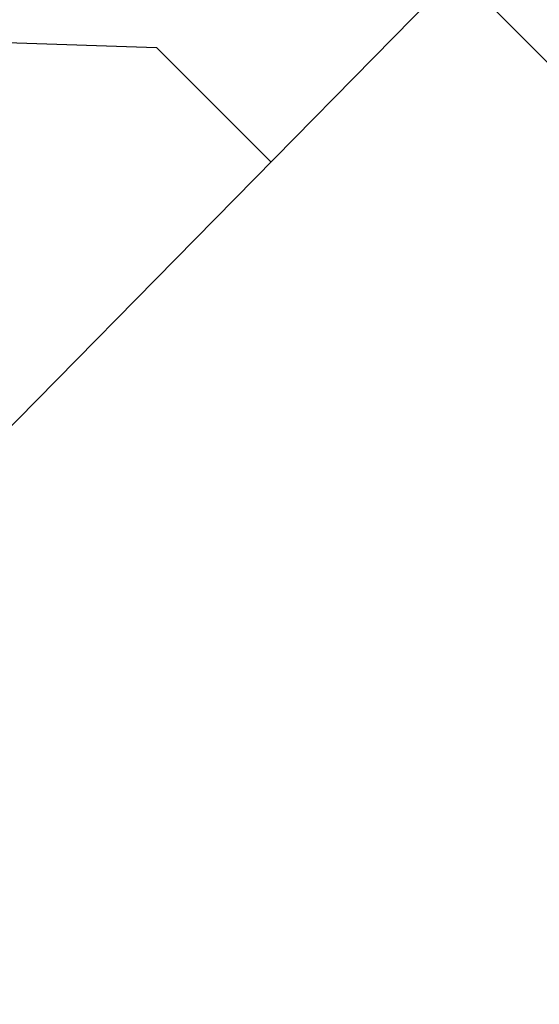
# Model space of a CAD drawing. Units: millimetres. Extents: x 2672 to 6952, y -3660 to 730.
# Drawn here: x 2968 to 2987, y -3359 to -3324 of the extents above; entities that cross this region are included whole.
import ezdxf

# ---------------------------------------------------------------- set-up
doc = ezdxf.new("R2010")
doc.units = ezdxf.units.MM
doc.header["$LTSCALE"] = 200
for name, color, linetype in [('72_HWAP_INSERT', 7, 'Continuous'), ('72_HWAP_SS_D2_ANY', 7, 'Continuous'), ('72_HWAP_SS_D3_AURN-ZODY-SEAT', 7, 'Continuous'), ('72_HWAP_SS_D3_AURN-ZODYK', 7, 'Continuous'), ('72_HWAP_SS_D3_AURN-ZODYRAME', 7, 'Continuous')]:
    doc.layers.add(name, color=color, linetype=linetype)

# ---------------------------------------------------------------- blocks, each defined once
blk = doc.blocks.new('72HCSS3SZT-20-702MA1-FRAME')
mesh = blk.add_polymesh((13, 5))
for k, corner in enumerate([(-0.18991683549757, 0.205057638551807, 1.037473883056641), (-0.1909762063987728, 0.2053831516241189, 1.039686926269531), (-0.1932522544848325, 0.2058436613078811, 1.040604990386963), (-0.1955378223428852, 0.2063471189467236, 1.039697003173828), (-0.1964866743073799, 0.2065298112866003, 1.037369916534424), (-0.1976674646393803, 0.1713980894055567, 1.038211338043213), (-0.1987456328388362, 0.1716842395762797, 1.04043087310791), (-0.201063042259193, 0.1720682398809004, 1.041363180541992), (-0.2033899835587363, 0.1724934682861203, 1.040469533538818), (-0.20435763282876, 0.1726424538646825, 1.038148938751221), (-0.2042124382023758, 0.1374819910051883, 1.038820796966553), (-0.2052945669165638, 0.137718919373583, 1.041046339416504), (-0.207620660399698, 0.1380224376698607, 1.041992018127441), (-0.2099562736511871, 0.1383625210728496, 1.041111548614502), (-0.2109278713214735, 0.1384778241190361, 1.038796961212158), (-0.2095083116546448, 0.1033457146622823, 1.039301775360107), (-0.210573968506651, 0.1035255123133538, 1.041536619567871), (-0.2128638481153757, 0.1037453390090377, 1.042502936553955), (-0.2151632474888174, 0.1039946939490619, 1.041643105316162), (-0.2161183732969221, 0.1040763144483208, 1.039337916564941), (-0.2132338109986449, 0.0690011298211175, 1.039628887176514), (-0.2143061050410324, 0.06912347579054767, 1.041868091583252), (-0.2166105913165666, 0.06926957878749818, 1.042843807220459), (-0.2189245973604557, 0.06943635034258477, 1.041993374633789), (-0.2198863845842425, 0.06948994445701828, 1.039692546081543), (-0.2155801551816694, 0.03453528602403821, 1.039828681182861), (-0.2166607820508943, 0.03459740371908993, 1.0420715675354), (-0.2189836296092835, 0.03467076103697764, 1.043055325317383), (-0.2213159969323897, 0.03475474633887643, 1.042213031768799), (-0.2222861169830139, 0.0347815010100021, 1.039915885162354), (-0.216479518890992, -2.859451342374086e-09, 1.039902998352051), (-0.2175639972701902, -2.859451342374086e-09, 1.042147531890869), (-0.2198952745420684, -2.859451342374086e-09, 1.043134971618652), (-0.2222360715859395, -2.859451342374086e-09, 1.042296263122559), (-0.223210018921236, -2.859451342374086e-09, 1.040000763702392), (-0.2155801551816694, -0.03453529207763495, 1.039828681182861), (-0.2166607820508943, -0.03459740977268666, 1.0420715675354), (-0.2189836296092835, -0.03467076709057437, 1.043055325317383), (-0.2213159969323897, -0.03475475239974912, 1.042213031768799), (-0.2222861169830139, -0.03478150706359884, 1.039915885162354), (-0.2132338109986449, -0.06900113587471424, 1.039628887176514), (-0.2143061050410324, -0.06912348184414441, 1.041868091583252), (-0.2166105913165666, -0.06926958484837087, 1.042843807220459), (-0.2189245973604557, -0.06943635640345747, 1.041993374633789), (-0.2198863845842425, -0.06948995051061502, 1.039692546081543), (-0.2095083116546448, -0.1033457146622823, 1.039301775360107), (-0.210573968506651, -0.1035255123133538, 1.041536619567871), (-0.2128638481153757, -0.1037453511235071, 1.042502936553955), (-0.2151632474888174, -0.1039946939490619, 1.041643105316162), (-0.2161183732969221, -0.1040763265627902, 1.039337916564941), (-0.2042124382023758, -0.1374820031196577, 1.038820796966553), (-0.2052945669165638, -0.137718919373583, 1.041046339416504), (-0.207620660399698, -0.1380224497770541, 1.041992018127441), (-0.2099562736511871, -0.1383625331873191, 1.041111548614502), (-0.2109278713214735, -0.1384778241190361, 1.038796961212158), (-0.1976674646393803, -0.1713981015200261, 1.038211338043213), (-0.1987456328388362, -0.1716842395762797, 1.04043087310791), (-0.201063042259193, -0.1720682398809004, 1.041363180541992), (-0.2033899835587363, -0.1724934803933138, 1.040469533538818), (-0.20435763282876, -0.1726424538646825, 1.038148938751221), (-0.18991683549757, -0.205057638551807, 1.037473883056641), (-0.1909762063987728, -0.2053831516241189, 1.039686926269531), (-0.1932522544848325, -0.2058436613078811, 1.040604990386963), (-0.1955378223428852, -0.2063471189467236, 1.039697003173828), (-0.1964866743073799, -0.2065298355082632, 1.037369916534424)]):
    mesh.set_mesh_vertex(divmod(k, 5), corner)
mesh = blk.add_polymesh((7, 4))
for k, corner in enumerate([(-0.1085425873752683, 0.2023196394948172, 0.4332827583312988), (-0.1091418967262143, 0.2034233633021358, 0.4266253643035888), (-0.105435243131069, 0.2030897596341674, 0.4201763877868652), (-0.09948993015132146, 0.2013512756311684, 0.4159795024871826), (-0.131260108184506, 0.1372982328393846, 0.4218304050445557), (-0.131507658483315, 0.1382696367290919, 0.4149457962036133), (-0.1271484647768375, 0.1380447110204841, 0.4080748977661133), (-0.1208518045423261, 0.1365956836671103, 0.4036507976531982), (-0.1451836890228151, 0.06958131484861951, 0.4120283870697021), (-0.1450074885360664, 0.07010226778947981, 0.40512255859375), (-0.1398631562224182, 0.06992683639691677, 0.3982122245788574), (-0.1331437504777568, 0.06908179349557031, 0.3937669048309326), (-0.149752002715104, 9.498842700850219e-06, 0.4084126194000244), (-0.1494350404755096, 3.115746949333698e-06, 0.4014280408859253), (-0.1440316517837346, 2.374508767388761e-07, 0.3943714464187622), (-0.1371728044505289, -1.348787918686867e-06, 0.3898473766326904), (-0.1451330138188496, -0.06955282821581932, 0.4120652549743652), (-0.1449901567466441, -0.07009257240133593, 0.4051354696273803), (-0.139912474918674, -0.0699340912833577, 0.3981806373596191), (-0.1332290529244347, -0.06909824719332391, 0.3937113607406616), (-0.1313785723687033, -0.1373181444141665, 0.4218006103515625), (-0.131548523233505, -0.1382811670337105, 0.4149207492828369), (-0.1270535577787086, -0.1380227041227045, 0.4080586681365966), (-0.1206839368824149, -0.1365556909586303, 0.4036393400192261), (-0.1085478196146141, -0.2023100470541976, 0.4332822254180908), (-0.1091418119431182, -0.2034234117527376, 0.4266249282836914), (-0.1054350977901777, -0.2030897232980351, 0.4201762424468994), (-0.09948993015132146, -0.2013512635239749, 0.4159795024871826)]):
    mesh.set_mesh_vertex(divmod(k, 4), corner)
mesh = blk.add_polymesh((7, 4))
for k, corner in enumerate([(-0.09948993015132146, 0.2013512756311684, 0.4159795024871826), (-0.08635040392982773, 0.2016080792454886, 0.4147067119598388), (-0.07321087770469603, 0.2018648828525329, 0.4134338729858398), (-0.06007596602285048, 0.2021752442378784, 0.4120361385345459), (-0.1208518045423261, 0.1365956836671103, 0.4036507976531982), (-0.1021755462643341, 0.1361802899336908, 0.4055326837539673), (-0.07875221824724576, 0.1352072388617671, 0.4101542766571045), (-0.06007596602285048, 0.1347918451283476, 0.4120361385345459), (-0.1331437504777568, 0.06908179349557031, 0.3937669048309326), (-0.1112806954370171, 0.06867831158888293, 0.3982112798690796), (-0.08193901500635548, 0.0678119279400562, 0.4075917877197265), (-0.06007596602285048, 0.06740843997249613, 0.4120361385345459), (-0.1371728044505289, -1.348787918686867e-06, 0.3898473766326904), (-0.1142651789668889, 7.347196515183896e-06, 0.3953079202651977), (-0.08298358545289375, 1.634428917896003e-05, 0.4065756191253662), (-0.06007596602285048, 2.504027361283079e-05, 0.4120361385345459), (-0.1332290529244347, -0.06909824719332391, 0.3937113607406616), (-0.1113438819884323, -0.0686738060467178, 0.3981701244354248), (-0.08196113090525614, -0.06778280543949222, 0.4075773506164551), (-0.06007596602285048, -0.06735836429288611, 0.4120361385345459), (-0.1206839368824149, -0.1365556909586303, 0.4036393400192261), (-0.1020512079230684, -0.1361339749346371, 0.4055242055892944), (-0.0787086949821969, -0.13516347942641, 0.4101513214111328), (-0.06007596602285048, -0.1347417634024168, 0.4120361385345459), (-0.09948993015132146, -0.2013512635239749, 0.4159795024871826), (-0.08634732756763697, -0.20160574169131, 0.4147899917602539), (-0.07320933952360065, -0.2018637080182089, 0.413475537109375), (-0.06007458529347787, -0.2021372257222538, 0.4120734424591064)]):
    mesh.set_mesh_vertex(divmod(k, 4), corner)
mesh = blk.add_polymesh((13, 5))
for k, corner in enumerate([(-0.180770736787963, 0.1782794402097352, 0.4503039577484131), (-0.1803474099142477, 0.1787502569204662, 0.4478708213806152), (-0.1783832250584965, 0.1783994546858594, 0.4463731414794922), (-0.1760116038312844, 0.1777227518105065, 0.446662804031372), (-0.1745093214994995, 0.1767148554790765, 0.4483686107635498), (-0.1904203052508819, 0.1499411869081086, 0.443569485092163), (-0.1899774785997579, 0.1504180836709565, 0.4411682266235352), (-0.1879704063430836, 0.1501352157574729, 0.4397404552459717), (-0.1855558856004791, 0.1495392734505003, 0.4401000747680664), (-0.1840341156021168, 0.1485956537217135, 0.4418377109527588), (-0.1985854318627389, 0.1209215435010265, 0.4378565101623535), (-0.1981227057440265, 0.1213566792503116, 0.4354849979400635), (-0.1960718619338877, 0.1211327830314985, 0.4341227264404297), (-0.1936135696414567, 0.120631287478318, 0.4345478942871094), (-0.192071900175506, 0.119806773851451, 0.4363152282714843), (-0.2050032329570968, 0.09125531287281774, 0.4333871124267578), (-0.2045545927030616, 0.09162109722819878, 0.4310185554504394), (-0.2025347305279865, 0.091472517393413, 0.4296627758026123), (-0.2001074319850886, 0.09109988388809143, 0.4300944839477539), (-0.1985798483838153, 0.09044904547045007, 0.4318648216247559), (-0.209774744034803, 0.06112621078500524, 0.4301032527923584), (-0.2092982711801596, 0.06138222107983893, 0.4277644420623779), (-0.207217148206837, 0.06127780642418656, 0.4264740653991699), (-0.2047285888656916, 0.06101647911418695, 0.4269711765289306), (-0.2031731484421471, 0.06056051130144624, 0.4287712120056152), (-0.2127327514645003, 0.03065593221253948, 0.4281079772949218), (-0.2122483091370668, 0.03078793420718284, 0.4257811813354492), (-0.2101496969225991, 0.03073489117377903, 0.4245172080993652), (-0.2076436241150077, 0.03060113298852229, 0.4250406742095947), (-0.2060802263258665, 0.03036687524581794, 0.4268527729034424), (-0.213813014983316, -2.859451342374086e-09, 0.4273997840881347), (-0.2133350645053724, -2.859451342374086e-09, 0.4250707595825195), (-0.2112506956109428, -2.859451342374086e-09, 0.4238019416809082), (-0.2087588903414144, -2.859451342374086e-09, 0.4243206115722656), (-0.2072019601837383, -2.859451342374086e-09, 0.4261304817199707), (-0.2127327514645003, -0.03065593826613622, 0.4281079772949218), (-0.2122483091370668, -0.03078794026077958, 0.4257811813354492), (-0.2101496969225991, -0.03073489723465173, 0.4245172080993652), (-0.2076436241150077, -0.03060113904211903, 0.4250406742095947), (-0.2060802263258665, -0.03036688129941467, 0.4268527729034424), (-0.209774744034803, -0.06112621683860198, 0.4301032527923584), (-0.2092982711801596, -0.06138222713343566, 0.4277644420623779), (-0.207217148206837, -0.0612778124777833, 0.4264740653991699), (-0.2047285888656916, -0.06101648516778369, 0.4269711765289306), (-0.2031731484421471, -0.06056051130144624, 0.4287712120056152), (-0.2050032329570968, -0.09125531892641447, 0.4333871124267578), (-0.2045545927030616, -0.09162110328907147, 0.4310185554504394), (-0.2025347305279865, -0.09147252345428569, 0.4296627758026123), (-0.2001074319850886, -0.09109988994896412, 0.4300944839477539), (-0.1985798483838153, -0.09044905152404681, 0.4318648216247559), (-0.1985854318627389, -0.1209215435010265, 0.4378565101623535), (-0.1981227057440265, -0.1213566792503116, 0.4354849979400635), (-0.1960718619338877, -0.121132795145968, 0.4341227264404297), (-0.1936135696414567, -0.1206312995927874, 0.4345478942871094), (-0.192071900175506, -0.1198067859659204, 0.4363152282714843), (-0.1904203052508819, -0.1499411869081086, 0.443569485092163), (-0.1899774785997579, -0.1504180836709565, 0.4411682266235352), (-0.1879704063430836, -0.1501352157574729, 0.4397404552459717), (-0.1855558856004791, -0.1495392855649698, 0.4401000747680664), (-0.1840341156021168, -0.1485956537217135, 0.4418377109527588), (-0.180770736787963, -0.1782794402097352, 0.4503039577484131), (-0.1803474099142477, -0.1787502690349356, 0.4478708213806152), (-0.1783832250584965, -0.1783994546858594, 0.4463731414794922), (-0.1760116038312844, -0.1777227639176999, 0.446662804031372), (-0.1745093214994995, -0.1767148675935459, 0.4483686107635498)]):
    mesh.set_mesh_vertex(divmod(k, 5), corner)
blk = doc.blocks.new('72HCSS3SZT-20-702MA1-SEATBACK')
mesh = blk.add_polymesh((13, 9))
for k, corner in enumerate([(-0.1718001603112498, -0.2442126855821698, 1.000704228210449), (-0.1831919189462496, -0.1837505573275848, 1.000704228210449), (-0.191352200890833, -0.1227681725504226, 1.000704228210449), (-0.1962579092032684, -0.06143812851951225, 1.000704228210449), (-0.1978951396959019, 6.602150097023696e-05, 1.000704228210449), (-0.1962592778218095, 0.06157020621321863, 1.000704228210449), (-0.1913549623495783, 0.1229003713597194, 1.000704228210449), (-0.183196049023536, 0.1838829257030739, 1.000704228210449), (-0.1718056347854144, 0.2443453083033091, 1.000704228210449), (-0.1661097978576436, -0.2465961156849517, 0.9579585815429688), (-0.1775430147172301, -0.1860489151004003, 0.9579586784362794), (-0.1857330550192273, -0.1245426160821808, 0.9579588722229003), (-0.1906563615812047, -0.06239607028692262, 0.9579590660095214), (-0.192298824309546, 7.088423444656655e-05, 0.9579593566894531), (-0.1906558286682412, 0.06253787365130847, 0.9579596473693847), (-0.1857322193136497, 0.1246845284476876, 0.9579598411560057), (-0.1775423606886761, 0.1861910091392929, 0.9579600349426269), (-0.166110027981631, 0.2467384761839639, 0.9579601318359375), (-0.1586783958446176, -0.2435893709189259, 0.9155128196716308), (-0.1702268551816815, -0.1836327592827729, 0.9155128196716308), (-0.1785008050901524, -0.122855182744388, 0.915513013458252), (-0.1834751259812037, -0.06152933540579397, 0.9155132072448731), (-0.1851347267147503, 7.095350883901119e-05, 0.9155134979248046), (-0.183474641515204, 0.06167127804656047, 0.9155136917114257), (-0.1785000541676709, 0.1229972283326788, 0.9155139823913574), (-0.1702262617109227, 0.1837749744445318, 0.915514079284668), (-0.15867865018663, 0.2437318283045897, 0.9155141761779786), (-0.149584304617747, -0.237489476778137, 0.8737279670715332), (-0.1613068449005368, -0.1785589047431131, 0.8737280639648438), (-0.1697075797092111, -0.1192351033241721, 0.8737281608581543), (-0.1747589550031989, -0.05964802460948704, 0.8737283546447753), (-0.1764444262516918, 7.103176903910935e-05, 0.8737285484313965), (-0.1747585310949944, 0.05979011864837958, 0.8737288391113281), (-0.1697069377914886, 0.1193772821425227, 0.8737290328979491), (-0.1613063725490065, 0.1787012531276559, 0.8737291297912597), (-0.1495846074103611, 0.2376320310577285, 0.8737292266845702), (-0.1385262223229802, -0.2285939199427958, 0.832897804260254), (-0.1504669663445384, -0.1710568796188454, 0.8328979011535644), (-0.1590266182902269, -0.1138384487130679, 0.832897998046875), (-0.1641745719898609, -0.05683111200050917, 0.832898191833496), (-0.1658924661642232, 7.106217526597902e-05, 0.8328983856201172), (-0.1641742086394515, 0.05697326054360019, 0.8328985794067383), (-0.1590260732664319, 0.1139806759820203, 0.8328986763000489), (-0.1504665787688282, 0.1711992522250512, 0.8328987731933594), (-0.1385265130047628, 0.2287364742296631, 0.83289887008667), (-0.1275187183382513, -0.2190266260149656, 0.7922031951904297), (-0.1397070974344388, -0.1630256837815978, 0.7922031951904297), (-0.1484470799441624, -0.1080769302352564, 0.7922032920837402), (-0.1537046320918307, -0.05382815819029929, 0.792203437423706), (-0.1554593093860603, 7.108400313882157e-05, 0.7922036312103271), (-0.1537043171883852, 0.05397034912311938, 0.792203776550293), (-0.1484466075889941, 0.1082191817258717, 0.7922039218902587), (-0.1397067583093303, 0.1631680563950795, 0.7922040672302245), (-0.1275189484586008, 0.2191691560728941, 0.7922040672302245), (-0.1184724924096372, -0.2100613060028991, 0.7509108028411865), (-0.1309232101448288, -0.1555871237724205, 0.7509108512878419), (-0.1398542420392914, -0.1027777503040852, 0.7509108997344971), (-0.1452278965953155, -0.05107655167375924, 0.7509110450744628), (-0.1470215250010369, 7.108428690116853e-05, 0.7509111904144287), (-0.1452276301388338, 0.05121873655298259, 0.7509113357543945), (-0.1398538302419183, 0.1029199896802311, 0.7509114810943603), (-0.1309228952413832, 0.1557294600497698, 0.7509115779876708), (-0.1184726377468905, 0.2102037633885629, 0.7509116264343262), (-0.111747115610342, -0.2030587901099352, 0.7087992259979248), (-0.1244601719845377, -0.1499426887530717, 0.70879927444458), (-0.133582241152908, -0.09882799744809745, 0.7087993228912354), (-0.1390720102317573, -0.04904565274773631, 0.7087994682312012), (-0.1409046260851028, 7.10930980858393e-05, 0.7087995651245117), (-0.1390718043330708, 0.0491878527609515, 0.7087997104644775), (-0.1335819262494624, 0.09897023682424333, 0.708799807357788), (-0.1244599297533568, 0.1500850008014822, 0.7087999042510986), (-0.1117472125042696, 0.2032012111667427, 0.7087999042510986), (-0.1082310148231045, -0.2002136754963431, 0.6658294651031494), (-0.1211917062755674, -0.1480559700939921, 0.6658295135498046), (-0.1304941060079727, -0.09768798103323206, 0.6658295619964599), (-0.1360934735312185, -0.04851100756786764, 0.6658296588897705), (-0.1379628725044313, 7.109501166269183e-05, 0.665829755783081), (-0.1360933281903272, 0.04865320758835878, 0.6658298526763916), (-0.1304938758839853, 0.09783020830218447, 0.6658299495697021), (-0.1211915124877123, 0.1481982458135462, 0.6658299980163573), (-0.1082310511592368, 0.2003560238808859, 0.6658300464630127), (-0.1092979191780614, -0.2007231284151203, 0.6226462482452392), (-0.1224768143656547, -0.1491507191676646, 0.6226462482452392), (-0.1319381191242428, -0.09875727138569346, 0.6226462966918945), (-0.1376340529459412, -0.04914750881289365, 0.622646393585205), (-0.1395358627305541, 7.110620208550245e-05, 0.6226464420318604), (-0.1376339439375442, 0.049289726994175, 0.6226465389251709), (-0.1319379495616886, 0.09889951076183934, 0.6226465873718262), (-0.1224766569139319, 0.1492929827654734, 0.6226466358184815), (-0.1092978949563985, 0.2008654283490614, 0.6226466358184815), (-0.1159875060075137, -0.2030018895165995, 0.5800275318145751), (-0.129340482140833, -0.1517354935640469, 0.5800275318145751), (-0.1389285596851551, -0.1008975416625617, 0.5800275802612305), (-0.14470154790979, -0.05034277863160241, 0.5800276287078857), (-0.1466292039876862, 7.112843013601378e-05, 0.580027677154541), (-0.1447014752375253, 0.05048503618309041, 0.5800277256011963), (-0.1389284506803961, 0.1010398113285191, 0.5800277740478516), (-0.129340373136074, 0.1518777692763251, 0.5800277740478516), (-0.11598745756055, 0.2031441894505406, 0.5800277740478516), (-0.1267407861705578, -0.2059602239605738, 0.5382728130340576), (-0.140208992670523, -0.1547718150104629, 0.5382728130340576), (-0.1498809919357882, -0.1033111237557023, 0.5382728130340576), (-0.1557049823750276, -0.0516663775924826, 0.538272861480713), (-0.1576497764581291, 7.114759500836954e-05, 0.538272861480713), (-0.1557049581533647, 0.05180867753369967, 0.5382729099273681), (-0.1498809434888244, 0.1034534115824499, 0.5382729099273681), (-0.1402089442235592, 0.1549141149516799, 0.5382729099273681), (-0.1267407498344255, 0.2061025360089843, 0.5382729099273681), (-0.1394596076970629, -0.2093598710998776, 0.4971003746032714), (-0.1529695025456022, -0.1579994523053756, 0.4971003746032714), (-0.1626718536390399, -0.1057857183477608, 0.4971003746032714), (-0.1685143022550619, -0.05300052581151249, 0.4971003746032714), (-0.1704652853950392, 7.115836342563853e-05, 0.4971003746032714), (-0.1685143022550619, 0.05314284391351976, 0.4971003746032714), (-0.1626718536390399, 0.1059280303961714, 0.4971003746032714), (-0.1529695025456022, 0.1581417643537861, 0.4971003746032714), (-0.1394596076970629, 0.2095021831482882, 0.4971003746032714)]):
    mesh.set_mesh_vertex(divmod(k, 9), corner)
mesh = blk.add_polymesh((13, 9))
for k, corner in enumerate([(-0.1692601627364638, 0.2442842655145796, 1.000704228210449), (-0.1806519213678257, 0.1838221251455252, 1.000704228210449), (-0.1888122033124091, 0.1228397524828324, 1.000704228210449), (-0.193717899514013, 0.06150969633745262, 1.000704228210449), (-0.195355142117478, 5.549882189370692e-06, 1.000704228210449), (-0.1937192802433856, -0.06149863838800229, 1.000704228210449), (-0.1888149526603229, -0.1228287914273096, 1.000704228210449), (-0.1806560514451121, -0.1838113578778575, 1.000704228210449), (-0.1692656372069905, -0.2442737283708993, 1.000704228210449), (-0.1635698002828576, 0.2466676956173615, 0.9579585815429688), (-0.1750030171388062, 0.1861204829183407, 0.9579586784362794), (-0.1831930574408034, 0.1246141960145906, 0.9579588722229003), (-0.1881163640027808, 0.06246763811213896, 0.9579590660095214), (-0.1897588267311221, 6.871487130410969e-07, 0.9579593566894531), (-0.1881158310898172, -0.0624662997724954, 0.9579596473693847), (-0.1831922217352258, -0.1246129606224713, 0.9579598411560057), (-0.1750023509994207, -0.1861194292068831, 0.9579600349426269), (-0.1635700182923756, -0.2466668962442782, 0.9579601318359375), (-0.1561383982661937, 0.2436609508513357, 0.9155128196716308), (-0.1676868454924261, 0.1837043392151827, 0.9155128196716308), (-0.1759608075153665, 0.1229267505623284, 0.915513013458252), (-0.1809351284027798, 0.06160090322373435, 0.9155132072448731), (-0.1825947170254949, 6.178670446388423e-07, 0.9155134979248046), (-0.1809346318259486, -0.0615997041677474, 0.9155136917114257), (-0.1759600444784155, -0.1229256605147384, 0.9155139823913574), (-0.1676862641324988, -0.1837034066193155, 0.915514079284668), (-0.1561386405010126, -0.2436602483721799, 0.9155141761779786), (-0.147044307042961, 0.2375610567105468, 0.8737279670715332), (-0.1587668352112814, 0.1786304846755229, 0.8737280639648438), (-0.1671675821307872, 0.1193066711421125, 0.8737281608581543), (-0.172218957424775, 0.05971959242742741, 0.8737283546447753), (-0.1739044286732678, 5.396141204982996e-07, 0.8737285484313965), (-0.1722185335165705, -0.05971854476956651, 0.8737288391113281), (-0.1671669402130647, -0.1193057143245824, 0.8737290328979491), (-0.1587663749705825, -0.1786296853097156, 0.8737291297912597), (-0.1470446098319371, -0.2375604511253187, 0.8737292266845702), (-0.1359862247481942, 0.2286654756535427, 0.832897804260254), (-0.1479269687661144, 0.1711284595512552, 0.8328979011535644), (-0.156486620711803, 0.1139100165382843, 0.832897998046875), (-0.1616345744150749, 0.05690268587932223, 0.832898191833496), (-0.1633524685857992, 5.092006176710129e-07, 0.8328983856201172), (-0.1616342110646656, -0.05690169272565981, 0.8328985794067383), (-0.156486075688008, -0.11390910816408, 0.8328986763000489), (-0.1479265811904042, -0.1711276843998348, 0.8328987731933594), (-0.1359865154263389, -0.2286648942972533, 0.83289887008667), (-0.1249787207598274, 0.2190982059473754, 0.7922031951904297), (-0.1371670998560148, 0.1630972516068141, 0.7922031951904297), (-0.1459070823657385, 0.1081484980604728, 0.7922032920837402), (-0.1511646345134068, 0.05389972600823967, 0.792203437423706), (-0.1529193118112744, 4.873727448284626e-07, 0.7922036312103271), (-0.1511643196099612, -0.05389877524430631, 0.792203776550293), (-0.1459066100105701, -0.1081476139079314, 0.7922039218902587), (-0.1371667607309064, -0.1630964764626697, 0.7922040672302245), (-0.1249789508838148, -0.2190975761404843, 0.7922040672302245), (-0.1159324948312133, 0.2101328859353089, 0.7509108028411865), (-0.1283832125664048, 0.1556586915976368, 0.7509108512878419), (-0.137314232350036, 0.1028493181220256, 0.7509108997344971), (-0.1426878869060602, 0.05114811949897557, 0.7509110450744628), (-0.144481527422613, 4.870962584391236e-07, 0.7509111904144287), (-0.1426876325604098, -0.05114716267416952, 0.7509113357543945), (-0.1373138205526629, -0.1028484218622907, 0.7509114810943603), (-0.1283828976629593, -0.15565788011736, 0.7509115779876708), (-0.1159326280576352, -0.210132207677816, 0.7509116264343262), (-0.1092071180355561, 0.203130370042345, 0.7087992259979248), (-0.1219201744097518, 0.1500142565710121, 0.70879927444458), (-0.131042243574484, 0.09889956526603783, 0.7087993228912354), (-0.1365320126533334, 0.04911722359975101, 0.7087994682312012), (-0.1383646163958474, 4.782777978107333e-07, 0.7087995651245117), (-0.1365318067546468, -0.04911628191621276, 0.7087997104644775), (-0.1310419286710385, -0.09889866294543026, 0.708799807357788), (-0.1219199200641015, -0.1500134329762659, 0.7087999042510986), (-0.1092072028150142, -0.2031296312343329, 0.7087999042510986), (-0.1056910172446806, 0.2002852554287529, 0.6658294651031494), (-0.1186517086971435, 0.1481275500264019, 0.6658295135498046), (-0.1279541084295488, 0.09775954885117244, 0.6658295619964599), (-0.1335534759527945, 0.04858257841988234, 0.6658296588897705), (-0.1354228628151759, 4.763714969158173e-07, 0.665829755783081), (-0.1335533185010718, -0.04858163673634408, 0.6658298526763916), (-0.1279538783091994, -0.0977586344233714, 0.6658299495697021), (-0.1186515149129264, -0.1481266779883299, 0.6658299980163573), (-0.1056910535808129, -0.2002844560629455, 0.6658300464630127), (-0.1067579215996375, 0.2007946962330607, 0.6226462482452392), (-0.1199368167872308, 0.149222286985605, 0.6226462482452392), (-0.1293981215494568, 0.09882884526450653, 0.6226462966918945), (-0.1350940553675173, 0.04921908269170672, 0.622646393585205), (-0.1369958651557681, 4.651810741052032e-07, 0.6226464420318604), (-0.1350939463627583, -0.04921815614943625, 0.6226465389251709), (-0.1293979398724332, -0.09882793689030223, 0.6226465873718262), (-0.1199366472246766, -0.1492214028330636, 0.6226466358184815), (-0.1067578852671431, -0.200793860531121, 0.6226466358184815), (-0.1134475084290898, 0.2030734694490093, 0.5800275318145751), (-0.1268004845624091, 0.1518070613892633, 0.5800275318145751), (-0.1363885621067311, 0.1009691155413748, 0.5800275802612305), (-0.1421615382205346, 0.05041434948361712, 0.5800276287078857), (-0.1440892064092623, 4.429457476362586e-07, 0.580027677154541), (-0.1421614776627393, -0.05041346533107571, 0.5800277256011963), (-0.1363884531019721, -0.1009682374497061, 0.5800277740478516), (-0.1268003634468187, -0.1518062014583847, 0.5800277740478516), (-0.113447459982126, -0.2030726216326002, 0.5800277740478516), (-0.1242007764813025, 0.2060318038929836, 0.5382728130340576), (-0.137668995095737, 0.1548433828356792, 0.5382728130340576), (-0.1473409943573643, 0.1033826915736427, 0.5382728130340576), (-0.1531649847966037, 0.05173795147129567, 0.538272861480713), (-0.1551097788797051, 4.237881512381136e-07, 0.538272861480713), (-0.1531649605749408, -0.0517371036548866, 0.5382729099273681), (-0.1473409459104005, -0.1033818437572336, 0.5382729099273681), (-0.1376689466487733, -0.1548425350192701, 0.5382729099273681), (-0.1242007401451701, -0.2060309802982374, 0.5382729099273681), (-0.136919610118639, 0.2094314510322874, 0.4971003746032714), (-0.1504294928563468, 0.158071020123316, 0.4971003746032714), (-0.160131856060616, 0.1058572861657012, 0.4971003746032714), (-0.165974304676638, 0.0530720996830496, 0.4971003746032714), (-0.1679252878202533, 4.13012458011508e-07, 0.4971003746032714), (-0.165974304676638, -0.05307127003470669, 0.4971003746032714), (-0.160131856060616, -0.105856462570955, 0.4971003746032714), (-0.1504294928563468, -0.1580701965358458, 0.4971003746032714), (-0.136919610118639, -0.2094306274448172, 0.4971003746032714)]):
    mesh.set_mesh_vertex(divmod(k, 9), corner)
mesh = blk.add_polymesh((4, 9))
for k, corner in enumerate([(-0.1835692214954179, -0.2097215253816103, 1.035518285369873), (-0.1954243360523833, -0.1580507573162322, 1.037440745544433), (-0.2042067457186931, -0.1057268556614872, 1.038134501647949), (-0.2096616695416742, -0.05295092854794348, 1.038457253265381), (-0.2116353862766118, 7.204541907412931e-05, 1.038457737731934), (-0.2096616695416742, 0.05309330720774597, 1.038457253265381), (-0.2042067457186931, 0.1058692403821624, 1.038134501647949), (-0.1954422976486967, 0.1581965575242066, 1.037444427490234), (-0.1835692214954179, 0.2098638374300208, 1.035518285369873), (-0.1790306419388799, -0.2255073108681245, 1.029000563049316), (-0.1907655724535289, -0.1709691063879291, 1.030424604034424), (-0.1993865578660916, -0.1148497120884713, 1.030938623046875), (-0.2046989152913739, -0.05766365566523746, 1.031177755737305), (-0.2065851615916472, 7.13609260856174e-05, 1.031178143310547), (-0.2046988183974463, 0.05780511989723891, 1.031177949523926), (-0.1993864488613326, 0.1149912005421356, 1.030939010620117), (-0.1907788710595923, 0.1711131867414224, 1.030427801513672), (-0.1790308841700607, 0.2256488719940535, 1.02900114440918), (-0.1749178236968874, -0.2376179088605568, 1.016805086517334), (-0.1864295604718791, -0.1792330278403824, 1.017303602600098), (-0.1947507095319452, -0.1199629174225265, 1.017483630371094), (-0.1997982212051284, -0.06009772462857654, 1.017567539978027), (-0.2015220137582219, 7.064951932989061e-05, 1.017567927551269), (-0.1997978941908514, 0.06023860750428867, 1.01756812133789), (-0.1947502371804148, 0.1201038850776968, 1.01748469619751), (-0.1864339206695149, 0.1793750128781539, 1.017305928039551), (-0.174918223379791, 0.2377591793047031, 1.016806636810303), (-0.1718001603112498, -0.2442126855821698, 1.000704228210449), (-0.1831919189462496, -0.1837505573275848, 1.000704228210449), (-0.191352200890833, -0.1227681725504226, 1.000704228210449), (-0.1962579092032684, -0.06143812851951225, 1.000704228210449), (-0.1978951396959019, 6.602150097023696e-05, 1.000704228210449), (-0.1962592778218095, 0.06157020621321863, 1.000704228210449), (-0.1913549623495783, 0.1229003713597194, 1.000704228210449), (-0.183196049023536, 0.1838829257030739, 1.000704228210449), (-0.1718056347854144, 0.2443453083033091, 1.000704228210449)]):
    mesh.set_mesh_vertex(divmod(k, 9), corner)
mesh = blk.add_polymesh((4, 9))
for k, corner in enumerate([(-0.1810292239206319, 0.2097931053140201, 1.035518285369873), (-0.1928843384739594, 0.1581223251341726, 1.037440745544433), (-0.2016667481439072, 0.1057984234794276, 1.038134501647949), (-0.2071216840740817, 0.05302250241948059, 1.038457253265381), (-0.2090953765873564, -4.740359145216644e-07, 1.038457737731934), (-0.2071216840740817, -0.05302173938980559, 1.038457253265381), (-0.2016667360294377, -0.1057976604497526, 1.038134501647949), (-0.1929023000702728, -0.1581249896989902, 1.037444427490234), (-0.1810292239206319, -0.2097922817265498, 1.035518285369873), (-0.1764906443604559, 0.2255788908005343, 1.029000563049316), (-0.1882255748751049, 0.1710406742131454, 1.030424604034424), (-0.1968465602876677, 0.1149212799064117, 1.030938623046875), (-0.2021589056021185, 0.05773522953677457, 1.031177755737305), (-0.2040451519023918, 2.104570739902556e-07, 1.031178143310547), (-0.2021588329298538, -0.05773355207202258, 1.031177949523926), (-0.1968464512829087, -0.1149196327241953, 1.030939010620117), (-0.1882388734811684, -0.1710416189162061, 1.030427801513672), (-0.1764908744808054, -0.2255773162833066, 1.02900114440918), (-0.1723778261184634, 0.2376894645713037, 1.016805086517334), (-0.1838895507826237, 0.1793045956583228, 1.017303602600098), (-0.1922107119571592, 0.1200344852477429, 1.017483630371094), (-0.1972582236303424, 0.06016929850738961, 1.017567539978027), (-0.1989820161834359, 9.218638297170401e-07, 1.017567927551269), (-0.1972578966124274, -0.06016703967907233, 1.01756812133789), (-0.1922102396019909, -0.120032305145287, 1.01748469619751), (-0.183893923091091, -0.1793034450529376, 1.017305928039551), (-0.1723782136905356, -0.2376875993722933, 1.016806636810303), (-0.1692601627364638, 0.2442842655145796, 1.000704228210449), (-0.1806519213678257, 0.1838221251455252, 1.000704228210449), (-0.1888122033124091, 0.1228397524828324, 1.000704228210449), (-0.193717899514013, 0.06150969633745262, 1.000704228210449), (-0.195355142117478, 5.549882189370692e-06, 1.000704228210449), (-0.1937192802433856, -0.06149863838800229, 1.000704228210449), (-0.1888149526603229, -0.1228287914273096, 1.000704228210449), (-0.1806560514451121, -0.1838113578778575, 1.000704228210449), (-0.1692656372069905, -0.2442737283708993, 1.000704228210449)]):
    mesh.set_mesh_vertex(divmod(k, 9), corner)
mesh = blk.add_polymesh((9, 7))
for k, corner in enumerate([(-0.1873239826200006, -0.211393080331618, 1.035276342773437), (-0.1868276345267077, -0.2115023033111356, 1.036633527374268), (-0.1857183635729598, -0.2113599428193993, 1.037486769866943), (-0.1843370525348291, -0.2111443309768219, 1.037658755493164), (-0.182975834752142, -0.2107702743523987, 1.0373568359375), (-0.1819048729885253, -0.2103032243758207, 1.036553881072998), (-0.1810292239206319, -0.2097922817265498, 1.035518285369873), (-0.1993018367757031, -0.1593193814260303, 1.036850374603272), (-0.1987977251046686, -0.1594391294493107, 1.038233623504639), (-0.1976690512674395, -0.1593587806710275, 1.039152075195312), (-0.1962625116357231, -0.1592264365172014, 1.039408842468262), (-0.1948760773666436, -0.1589492489802069, 1.039191607666016), (-0.1937857127195457, -0.1585721159935929, 1.038453861999512), (-0.1929023000702728, -0.1581249896989902, 1.037444427490234), (-0.2080960674284142, -0.1065927185045439, 1.037649841308594), (-0.207589751433261, -0.1066904475228512, 1.039024951171875), (-0.2064555667893728, -0.1066491346355178, 1.039923152160644), (-0.2050418449398421, -0.1065744541192544, 1.040153564453125), (-0.2036482284529484, -0.106390841290704, 1.039910071563721), (-0.2025523651136609, -0.1061263104420505, 1.039152075195312), (-0.2016667360294377, -0.1057976604497526, 1.038134501647949), (-0.2135870597849134, -0.05341998300718842, 1.038146031951904), (-0.2130780792249425, -0.05347412819537567, 1.039508351898193), (-0.2119372089400713, -0.05345695385767613, 1.040374384307861), (-0.2105148151385947, -0.05342342271615053, 1.040563035583496), (-0.2091125267033931, -0.05333170714584412, 1.040277781677246), (-0.2080099777231226, -0.05319531164423097, 1.039487713623047), (-0.2071216840740817, -0.05302173938980559, 1.038457253265381), (-0.2156007934572699, -6.963091436773539e-09, 1.038339430999756), (-0.2150888334290357, -4.156026989221573e-08, 1.039687410736084), (-0.2139405508060008, -1.280568540096283e-07, 1.04051768951416), (-0.2125085403458797, -2.40499502979219e-07, 1.040660025787354), (-0.2110966110230947, -3.529421519488096e-07, 1.040328263092041), (-0.2099866254793596, -4.394387360662222e-07, 1.03950244140625), (-0.2090953765873564, -4.740359145216644e-07, 1.038457737731934), (-0.2135841772069398, 0.05341988005966414, 1.038145741271973), (-0.2130753904348239, 0.05347408580564661, 1.039508061218262), (-0.2119350772845792, 0.05345707497326657, 1.04037419052124), (-0.2105133617405954, 0.0534237497340655, 1.040562938690185), (-0.2091117757809116, 0.05333224611240439, 1.040277781677246), (-0.2080097597136046, 0.05319600806251401, 1.039487713623047), (-0.2071216840740817, 0.05302250241948059, 1.038457253265381), (-0.2080903507230687, 0.1065923309361096, 1.03764925994873), (-0.2075844465252885, 0.1066901447265991, 1.039024466705322), (-0.2064513277036895, 0.1066490498560597, 1.039922764587402), (-0.2050389865871693, 0.1065746478998335, 1.040153370666504), (-0.2036467508332862, 0.1063913136458723, 1.03990997467041), (-0.2025519412054564, 0.1061269886995433, 1.039152075195312), (-0.2016667481439072, 0.1057984234794276, 1.038134501647949), (-0.1992935281741666, 0.1593182913784403, 1.036849599456787), (-0.1987887019167829, 0.1594379182788543, 1.038232654571533), (-0.1976582476600015, 0.1593572788260644, 1.039150524902344), (-0.1962493704813824, 0.1592245470965281, 1.039406613922119), (-0.1948606107725936, 0.1589469962127623, 1.039188700866699), (-0.1937684657095815, 0.1585695604298962, 1.038450470733643), (-0.1928843384739594, 0.1581223251341726, 1.037440745544433), (-0.1873239826200006, 0.2113939039263641, 1.035276342773437), (-0.1868276345267077, 0.2115031269058818, 1.036633527374268), (-0.1857183635729598, 0.2113607664141455, 1.037486769866943), (-0.1843370525348291, 0.2111451545715681, 1.037658755493164), (-0.182975834752142, 0.2107710979471449, 1.0373568359375), (-0.1819048729885253, 0.2103040479632909, 1.036553881072998), (-0.1810292239206319, 0.2097931053140201, 1.035518285369873)]):
    mesh.set_mesh_vertex(divmod(k, 7), corner)
mesh = blk.add_polymesh((5, 9))
for k, corner in enumerate([(-0.1394596076970629, -0.2093598710998776, 0.4971003746032714), (-0.1529695025456022, -0.1579994523053756, 0.4971003746032714), (-0.1626718536390399, -0.1057857183477608, 0.4971003746032714), (-0.1685143022550619, -0.05300052581151249, 0.4971003746032714), (-0.1704652853950392, 7.115836342563853e-05, 0.4971003746032714), (-0.1685143022550619, 0.05314284391351976, 0.4971003746032714), (-0.1626718536390399, 0.1059280303961714, 0.4971003746032714), (-0.1529695025456022, 0.1581417643537861, 0.4971003746032714), (-0.1394596076970629, 0.2095021831482882, 0.4971003746032714), (-0.1459490250599629, -0.208159435656853, 0.4815594627380371), (-0.1595986885076854, -0.1578327594761504, 0.4800004009246826), (-0.1694346796975879, -0.1060263286562986, 0.4788921836853027), (-0.1753944903357478, -0.05323154974030331, 0.4782196956634522), (-0.1774134925835824, 6.460786971729249e-05, 0.4779882175445557), (-0.1753820153244305, 0.05335999393719248, 0.4782275924682617), (-0.1694098144544114, 0.1061523020762252, 0.4789086071014404), (-0.1595614693651441, 0.1579544574706233, 0.4800256900787354), (-0.1459490250599629, 0.2083017477052636, 0.4815594627380371), (-0.153536861325847, -0.2024102347349981, 0.4676340045928955), (-0.1674939914701099, -0.1546249610910309, 0.4626450649261474), (-0.1776239933024044, -0.1044187838560902, 0.4590986728668213), (-0.1838420125022822, -0.05259849729191046, 0.4569466724395752), (-0.1860106422427634, 5.019678064854816e-05, 0.4562059230804443), (-0.1838020924551529, 0.05269643826613901, 0.456971961593628), (-0.177544431782735, 0.1045088098544511, 0.4591512859344482), (-0.16737488536819, 0.1547012887967867, 0.4627258739471435), (-0.153536861325847, 0.202552558897878, 0.4676340045928955), (-0.1612423260703508, -0.1923752125730971, 0.4564837646484375), (-0.1755069350256235, -0.1474996208198718, 0.4480648986816406), (-0.1859309474930342, -0.09986471953743603, 0.4420803318023681), (-0.1924071752546297, -0.05039174608828034, 0.4384488674163818), (-0.1947254203805642, 3.578569157980382e-05, 0.4371988468170166), (-0.1923398101789644, 0.05045917172537884, 0.438491597366333), (-0.1857966897005099, 0.09991881022142479, 0.4421691829681396), (-0.175305941964325, 0.147530590344104, 0.4482012760162353), (-0.1612423260703508, 0.1925175246215076, 0.4564837646484375), (-0.1682187292099115, -0.1789177248938358, 0.4490836349487304), (-0.1826231067643675, -0.1361292392757605, 0.4391057071685791), (-0.1931807593355188, -0.09167862157482887, 0.4320128746032715), (-0.1997743491156143, -0.04612213630753104, 0.4277089706420898), (-0.2021606012349366, 2.923519059550017e-05, 0.4262274234771729), (-0.1996945090286317, 0.04617569711263059, 0.4277595489501954), (-0.1930216362961801, 0.09171637363760965, 0.4321181976318359), (-0.1823848945605278, 0.1361395826315857, 0.4392673736572266), (-0.1682187292099115, 0.1790600490567158, 0.4490836349487304)]):
    mesh.set_mesh_vertex(divmod(k, 9), corner)
mesh = blk.add_polymesh((5, 9))
for k, corner in enumerate([(-0.136919610118639, 0.2094314510322874, 0.4971003746032714), (-0.1504294928563468, 0.158071020123316, 0.4971003746032714), (-0.160131856060616, 0.1058572861657012, 0.4971003746032714), (-0.165974304676638, 0.0530720996830496, 0.4971003746032714), (-0.1679252878202533, 4.13012458011508e-07, 0.4971003746032714), (-0.165974304676638, -0.05307127003470669, 0.4971003746032714), (-0.160131856060616, -0.105856462570955, 0.4971003746032714), (-0.1504294928563468, -0.1580701965358458, 0.4971003746032714), (-0.136919610118639, -0.2094306274448172, 0.4971003746032714), (-0.1434090274815389, 0.208230991360324, 0.4815594627380371), (-0.1570586909292615, 0.1579043394085602, 0.4800004009246826), (-0.1668946821228019, 0.1060978964815149, 0.4788921836853027), (-0.1728544927609619, 0.05330311755824368, 0.4782196956634522), (-0.1748734950051585, 6.963513442315161e-06, 0.4779882175445557), (-0.1728420177460066, -0.05328842611197615, 0.4782275924682617), (-0.1668698168759875, -0.1060807342510088, 0.4789086071014404), (-0.1570214596758888, -0.1578828896526829, 0.4800256900787354), (-0.1434090274815389, -0.2082301677728537, 0.4815594627380371), (-0.150996863747423, 0.2024818146674079, 0.4676340045928955), (-0.164953993891686, 0.1546965289089712, 0.4626450649261474), (-0.1750839957239805, 0.1044903516740305, 0.4590986728668213), (-0.1813020149238582, 0.05267007117072353, 0.4569466724395752), (-0.183470632553508, 2.137460251105949e-05, 0.4562059230804443), (-0.1812620948803669, -0.05262486438732594, 0.456971961593628), (-0.1750044342043111, -0.1044372420292348, 0.4591512859344482), (-0.1648348877897661, -0.1546297088643769, 0.4627258739471435), (-0.150996863747423, -0.2024809789654682, 0.4676340045928955), (-0.1587023163810954, 0.1924467803983134, 0.4564837646484375), (-0.1729669374471996, 0.1475711886378122, 0.4480648986816406), (-0.1833909499182482, 0.09993628735537641, 0.4420803318023681), (-0.1898671776762058, 0.05046331694029504, 0.4384488674163818), (-0.1921854106913088, 3.578569157980382e-05, 0.4371988468170166), (-0.1897998126041784, -0.05038760087336414, 0.438491597366333), (-0.183256692122086, -0.09984723634988768, 0.4421691829681396), (-0.1727659443859011, -0.1474590104116942, 0.4482012760162353), (-0.1587023163810954, -0.1924459568035672, 0.4564837646484375), (-0.1656787316314876, 0.1789893048262456, 0.4490836349487304), (-0.1800830970751122, 0.1362008070937009, 0.4391057071685791), (-0.1906407617570949, 0.0917501894000452, 0.4320128746032715), (-0.1972343515408284, 0.04619371018634411, 0.4277089706420898), (-0.1996206036565127, 4.233618528814986e-05, 0.4262274234771729), (-0.1971545114502078, -0.04610412323381752, 0.4277595489501954), (-0.1904816387177561, -0.09164480581239332, 0.4321181976318359), (-0.1798448969857418, -0.1360680148136453, 0.4392673736572266), (-0.1656787316314876, -0.1789884812387754, 0.4490836349487304)]):
    mesh.set_mesh_vertex(divmod(k, 9), corner)
mesh = blk.add_polymesh((9, 7))
for k, corner in enumerate([(-0.1656791918758245, -0.1789888324710773, 0.4490831020355224), (-0.1666967533128627, -0.1796477554307785, 0.4483765560150146), (-0.1679072777733381, -0.1802531932844431, 0.4480654800415039), (-0.1692534165376856, -0.1805274013531744, 0.4480393672943115), (-0.1704462337511359, -0.1807760659212363, 0.4487241123199462), (-0.1712100558288512, -0.1807522665039869, 0.4497325778961181), (-0.1715287621482275, -0.1804359340676456, 0.451061905670166), (-0.1798448848712724, -0.1360680632569711, 0.4392673736572266), (-0.1808911267289659, -0.136662624834571, 0.4385419334411621), (-0.1821733280194167, -0.1371967249870067, 0.4381837188720703), (-0.1836126781454368, -0.1374222562808427, 0.4380963695526123), (-0.1848986946097284, -0.1376244362836587, 0.4387198295593261), (-0.1857342177390819, -0.1375833656275063, 0.4396811080932617), (-0.1860816044791136, -0.1372864966397174, 0.4409916385650635), (-0.1904816266069247, -0.09164484214852564, 0.4321181976318359), (-0.1915325798981939, -0.0920853554707719, 0.4313854904174805), (-0.1928265658389137, -0.09247037315071793, 0.4310090599060058), (-0.1942812129964295, -0.092618292903353, 0.4308980201721191), (-0.1955825386030483, -0.09274865679617506, 0.4314978382110595), (-0.1964298221573699, -0.092701064015273, 0.4324409008026123), (-0.1967819203382533, -0.09247109985153656, 0.4337441158294678), (-0.1971545114502078, -0.04610414745548042, 0.4277595489501954), (-0.1982096796054975, -0.04633936808386352, 0.4270170070648193), (-0.199514214800729, -0.04654486365325283, 0.4266160140991211), (-0.2009825844761508, -0.04662368939170847, 0.4264730480194092), (-0.2022976204862061, -0.04669313767226413, 0.4270408912658691), (-0.2031554654131469, -0.0466675820571254, 0.4279593914031983), (-0.2035117784507747, -0.04654470620153006, 0.4292528202056884), (-0.1996206036565127, 4.232752689858899e-05, 0.4262274234771729), (-0.2006764016150555, 3.922417090507224e-05, 0.4254806667327881), (-0.2019824992166832, 3.146579547319561e-05, 0.4250690639495849), (-0.2034529157645011, 2.137989940820262e-05, 0.4249122421264648), (-0.204769986532483, 1.129400334320962e-05, 0.4254662780761718), (-0.2056294059766515, 3.535627911332995e-06, 0.4263741683959961), (-0.205986336706701, 4.322719178162515e-07, 0.4276633338928222), (-0.1972343515408284, 0.04619371623994084, 0.4277089706420898), (-0.1982836091992795, 0.04642236325889826, 0.4269701591491699), (-0.1995733681687852, 0.04661143541306956, 0.4265785648345947), (-0.2010225166304735, 0.04666890828957548, 0.4264477104187011), (-0.2023183435449027, 0.04671700067410711, 0.42702776222229), (-0.2031614001280104, 0.04667502165102633, 0.4279556610107422), (-0.2035118026724376, 0.0465455721860053, 0.4292527717590331), (-0.1906407617570949, 0.0917502136217081, 0.4320128746032715), (-0.1916799304017331, 0.09218298759515164, 0.431287967300415), (-0.1929444486631837, 0.09254865083494224, 0.4309310607910157), (-0.1943608108522312, 0.09267141466261819, 0.4308453586578369), (-0.1956238393795502, 0.09277662263048114, 0.4314704658508301), (-0.1964416673654341, 0.09270968146302039, 0.432433052444458), (-0.1967819808960485, 0.0924719718968845, 0.4337440673828125), (-0.1800830970751122, 0.1362008434298332, 0.4391057071685791), (-0.1811117043507693, 0.1367856430078973, 0.4383922332763672), (-0.1823498070734786, 0.1372953139289166, 0.4380639587402344), (-0.1837318326943205, 0.1374890884399065, 0.438015512084961), (-0.1849605246534338, 0.1376595237743459, 0.4386778747558593), (-0.1857519492150459, 0.137594023894053, 0.4396690933227539), (-0.1860817013730411, 0.1372873807922588, 0.4409915901184082), (-0.1656791918758245, 0.1789896681802929, 0.4490831020355224), (-0.1666967533128627, 0.1796485790255247, 0.4483765560150146), (-0.1679072777733381, 0.1802540289863828, 0.4480654800415039), (-0.1692534165376856, 0.1805282249479205, 0.4480393672943115), (-0.1704462337511359, 0.1807768895159825, 0.4487241123199462), (-0.1712100558288512, 0.1807530900987331, 0.4497325778961181), (-0.1715287621482275, 0.1804367576623918, 0.451061905670166)]):
    mesh.set_mesh_vertex(divmod(k, 7), corner)
blk = doc.blocks.new('72HCSS3SZT-20-702MA1-SEAT')
mesh = blk.add_polymesh((2, 9))
for k, corner in enumerate([(-0.1125451168045402, 0.2025013265592861, 0.4251670715332031), (-0.1307416684139753, 0.1540140487704775, 0.4164195919036865), (-0.1440139566439029, 0.1039156532278867, 0.4078598915100097), (-0.1521924908629444, 0.0523979644785868, 0.4017231294631958), (-0.1549440913186118, 6.577116437256336e-06, 0.3994494310379028), (-0.1521833465558302, -0.05238350314903073, 0.4017277318954467), (-0.1440170208916243, -0.1039032024418702, 0.4078616355895996), (-0.13073620605428, -0.1539990908640902, 0.4164195919036865), (-0.1125467518795631, -0.2024888757732697, 0.4251664417266846), (-0.1119284877786413, 0.2024976446118671, 0.4389400680541992), (-0.1300797781004803, 0.1539805357897421, 0.4312468845367431), (-0.143324730299355, 0.1037718998923083, 0.4244673564910889), (-0.1513660757082107, 0.05225456237531034, 0.4196812629699707), (-0.1540790399558318, 6.862843292765319e-06, 0.4178903354644775), (-0.1513847640053427, -0.0522473135497421, 0.4196703140258789), (-0.1433049277293321, -0.1037571357737761, 0.4244745265960693), (-0.1300794631970348, -0.1539715247126878, 0.4312468360900878), (-0.1119284877786413, -0.2024888757732697, 0.4389400680541992)]):
    mesh.set_mesh_vertex(divmod(k, 9), corner)
mesh = blk.add_polymesh((9, 4))
for k, corner in enumerate([(-0.1125451168045402, 0.2025013265592861, 0.4251670715332031), (-0.1123339257246698, 0.2025007815391291, 0.4244146465301514), (-0.111819955156534, 0.2023501245494117, 0.4238535373687744), (-0.1111342654221517, 0.2020877859104075, 0.4235909080505371), (-0.1307416684139753, 0.1540140487704775, 0.4164195919036865), (-0.1305250755322049, 0.1540313078876352, 0.4156634365081787), (-0.1300012218489428, 0.1539268690103199, 0.4150952541351318), (-0.1293102150921186, 0.1537050075567095, 0.4148288459777832), (-0.1440139566439029, 0.1039156532278867, 0.4078598915100097), (-0.1437952805536042, 0.1039355042448733, 0.4071035907745361), (-0.1432679023746459, 0.1038705857281457, 0.4065350208282471), (-0.142574994086317, 0.1037110508914338, 0.4062684188842773), (-0.1521924908629444, 0.0523979644785868, 0.4017231294631958), (-0.1519677710530232, 0.0524090405961033, 0.4009684516906738), (-0.1514296619425295, 0.05237682962615509, 0.4004028369903564), (-0.1507309885018913, 0.05229294423770625, 0.4001377853393555), (-0.1549440913186118, 6.577116437256336e-06, 0.3994494310379028), (-0.1547198559746903, 4.600209649652243e-06, 0.3986955284118652), (-0.1541832123766653, 4.359746526461095e-06, 0.3981311975479126), (-0.1534853383054724, 4.223671567160636e-06, 0.3978668241500855), (-0.1521833465558302, -0.05238350314903073, 0.4017277318954467), (-0.151962502481183, -0.05239927253569476, 0.4009706317901611), (-0.1514327261938888, -0.05236892676475691, 0.4004001239776611), (-0.1507385461809463, -0.05228605875890935, 0.4001324319839477), (-0.1440170208916243, -0.1039032024418702, 0.4078616355895996), (-0.1437970367442176, -0.1039269049651921, 0.4071050441741943), (-0.1432693678871146, -0.1038622771229711, 0.4065353115081787), (-0.1425763263687259, -0.1037029118524515, 0.4062680797576904), (-0.13073620605428, -0.1539990908640902, 0.4164195919036865), (-0.1305186442368722, -0.154020225716522, 0.415664017868042), (-0.1299958442687057, -0.1539161623004475, 0.415096174621582), (-0.1293054309862782, -0.1536944946274161, 0.4148299118041992), (-0.1125467518795631, -0.2024888757732697, 0.4251664417266846), (-0.1123338772777061, -0.2024920248004491, 0.4244145980834961), (-0.1118199188240396, -0.2023413678180077, 0.4238534889221191), (-0.1111342654221517, -0.202079041293473, 0.4235909080505371)]):
    mesh.set_mesh_vertex(divmod(k, 4), corner)
mesh = blk.add_polymesh((9, 7))
for k, corner in enumerate([(-0.08438571038277587, 0.186481010816351, 0.462193542098999), (-0.0912797966011567, 0.1893372439371888, 0.4629300281524658), (-0.09793181304848986, 0.1924728083613445, 0.4614809886932373), (-0.1037719967825979, 0.1956154702202184, 0.4579922481536865), (-0.1082930265438335, 0.1984946912780288, 0.4527523063659668), (-0.1110678208351601, 0.2008484962498187, 0.4461999446868896), (-0.1119284877786413, 0.2024976446118671, 0.4389400680541992), (-0.1018871069900342, 0.1418949241633527, 0.4548500465393066), (-0.1088293310167501, 0.1443164696684107, 0.4555606136322021), (-0.1156017010689538, 0.1467095043190056, 0.4540468494415283), (-0.1215983311667514, 0.1489670942319208, 0.450473860168457), (-0.1262758315097017, 0.1509838921556366, 0.4451497665405273), (-0.1291709794058988, 0.1526623386380379, 0.4385326316833496), (-0.1300797781004803, 0.1539805357897421, 0.4312468845367431), (-0.1152532121668628, 0.0957702080704621, 0.4484100326538086), (-0.1221864735598501, 0.09751092061924282, 0.4490954074859619), (-0.1289364006988762, 0.09910926661541453, 0.4475188079833984), (-0.1349038659100188, 0.1005452739264001, 0.4438640892028808), (-0.1395521892554825, 0.1018001815828029, 0.4384582660675049), (-0.1424249063493335, 0.1028610543216928, 0.4317782958984375), (-0.143324730299355, 0.1037718998923083, 0.4244673564910889), (-0.1238437851898198, 0.04831774780905107, 0.4437962154388427), (-0.1307363635060028, 0.04922249817900592, 0.4444688972473144), (-0.1373845768939645, 0.05001378648012178, 0.4428603229522705), (-0.1432198311813409, 0.05069965789152775, 0.4391641822814941), (-0.1477359193813754, 0.05128880252595991, 0.4337168403625488), (-0.150506922720524, 0.05179303531622281, 0.4270049438476562), (-0.1513660757082107, 0.05225456237531034, 0.4196812629699707), (-0.1268291044252692, 6.346024747472256e-06, 0.4420778610229492), (-0.1337014925957192, 6.38431083643809e-06, 0.4427451168060302), (-0.1402992851253657, 6.480018782895058e-06, 0.4411231712341309), (-0.1460689668638224, 6.604437658097595e-06, 0.4374094928741455), (-0.1505194946294068, 6.728856533300132e-06, 0.431944758605957), (-0.1532400650030468, 6.8245644797571e-06, 0.4252193939208984), (-0.1540790399558318, 6.862843292765319e-06, 0.4178903354644775), (-0.1237588097574189, -0.04829499604966259, 0.4438347305297851), (-0.130659054757416, -0.04920089702500263, 0.4445037303924561), (-0.1373264772410039, -0.04999505579326069, 0.4428859996795654), (-0.1431866815582907, -0.05068466062220978, 0.4391779411315918), (-0.1477277318954293, -0.05127753868146101, 0.4337187297821045), (-0.15051794433748, -0.05178464193159016, 0.4269976768493652), (-0.1513847640053427, -0.0522473135497421, 0.4196703140258789), (-0.1152603943810391, -0.09576243238552706, 0.4484069320678711), (-0.1221916452414007, -0.09750263018941041, 0.4490930820465088), (-0.1289365823758999, -0.09909968023566762, 0.4475183235168457), (-0.1348975557339145, -0.1005340040210285, 0.4438661239624023), (-0.1395393751154188, -0.1017872220982099, 0.4384627716064453), (-0.1424070900902734, -0.1028467988944612, 0.4317846908569336), (-0.1433049277293321, -0.1037571357737761, 0.4244745265960693), (-0.1019106641761027, -0.1418941490192083, 0.4548450080871582), (-0.1088511199013737, -0.1443150889390381, 0.4555559627532959), (-0.1156190691945085, -0.1467065975157311, 0.4540431190490722), (-0.1216099583616597, -0.1489622011213214, 0.4504713409423828), (-0.1262816935523006, -0.1509770127304364, 0.4451484100341797), (-0.1291724206930667, -0.1526539331462118, 0.4385322441101074), (-0.1300794631970348, -0.1539715247126878, 0.4312468360900878), (-0.08438571038277587, -0.1864722661994165, 0.462193542098999), (-0.0912797966011567, -0.1893284993202542, 0.4629300281524658), (-0.09793181304848986, -0.192464063737134, 0.4614809886932373), (-0.1037719967825979, -0.1956067134888144, 0.4579922481536865), (-0.1082930265438335, -0.1984859345466248, 0.4527523063659668), (-0.1110678208351601, -0.2008397274039453, 0.4461999446868896), (-0.1119284877786413, -0.2024888757732697, 0.4389400680541992)]):
    mesh.set_mesh_vertex(divmod(k, 7), corner)
blk = doc.blocks.new('72HCSS2SZT-XX-XXXMA1-SEAT')
for p, q in [((-0.3179136133185239, -0.01440432154049631), (-0.2793999999994412, -0.01475181274145143)), ((-0.2886460926056316, -0.0203002825146541), (-0.2886460926056316, -0.01466838911437662)), ((-0.2922055168128281, -0.02410203386534704), (-0.2886460926056316, -0.0203002825146541))]:
    blk.add_line(p, q)
blk.add_lwpolyline([(-0.2534362747173873, 0.02583528714603744), (-0.2793999999994412, 0.02203611103323055), (-0.2793999999994412, -0.02203611103323055), (-0.2534360082609055, -0.02584299621230457)])
for centre, radius, start, end in [((0.5469702472692006, -2.859451342374086e-09), 0.8008233570098877, 161.9962957115573, 198.0037006449006), ((0.5469702472692006, -2.859451342374086e-09), 0.7944733570098876, 161.9962957115573, 198.0037006449006), ((0.5270739810948726, 3.413661033846438e-07), 0.693143253326416, 163.2047884097776, 196.7951942921133), ((-0.3368260248171282, -0.000245708753936924), 0.01910828889608383, 58.53249454635299, 301.4675018139638)]:
    blk.add_arc(centre, radius, start, end)
blk = doc.blocks.new('72HWAP_SS21296531086000')
blk.add_blockref('72HCSS2SZT-XX-XXXMA1-SEAT', (0, 0))
blk = doc.blocks.new('XCAD03BEC403F685310A69A4426FC607D216DD')
at = {"layer": '72_HWAP_SS_D2_ANY', "color": 7}
blk.add_blockref('72HWAP_SS21296531086000', (0, 0), dxfattribs=at)
at = {"layer": '72_HWAP_SS_D3_AURN-ZODY-SEAT', "color": 0}
blk.add_blockref('72HCSS3SZT-20-702MA1-SEAT', (0, 0), dxfattribs=at)
at = {"layer": '72_HWAP_SS_D3_AURN-ZODYK', "color": 0}
blk.add_blockref('72HCSS3SZT-20-702MA1-SEATBACK', (0, 0), dxfattribs=at)
at = {"layer": '72_HWAP_SS_D3_AURN-ZODYRAME', "color": 0}
blk.add_blockref('72HCSS3SZT-20-702MA1-FRAME', (0, 0), dxfattribs=at)

msp = doc.modelspace()

# ---------------------------------------------------------------- block references
at = {"layer": '72_HWAP_INSERT', "xscale": -999.9999999999995, "yscale": 999.9999999999995, "zscale": 1000, "rotation": 225.0000000000001}
msp.add_blockref('XCAD03BEC403F685310A69A4426FC607D216DD', (3191.668941482983, -3135.51332769385), dxfattribs=at)

doc.saveas('drawing.dxf')
